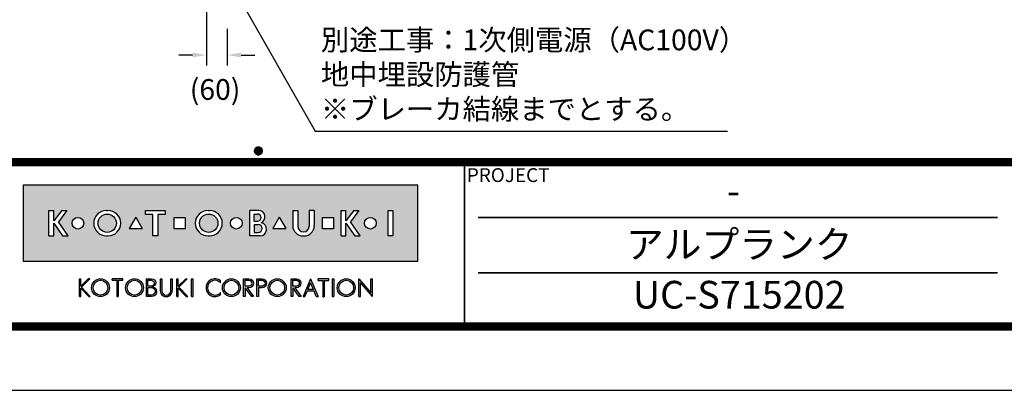
# Model space of a CAD drawing. Extents: x 0 to 8400, y 0 to 5940.
# Drawn here: x 3605 to 6450, y 0 to 1071 of the extents above; entities that cross this region are included whole.
import ezdxf
from ezdxf.enums import TextEntityAlignment as Align

# ---------------------------------------------------------------- set-up
doc = ezdxf.new("R2010")
doc.units = 0
doc.header["$LTSCALE"] = 6
doc.layers.get('0').update_dxf_attribs({"linetype": 'CONTINUOUS'})
doc.layers.get('DEFPOINTS').update_dxf_attribs({"linetype": 'CONTINUOUS'})
for name, color, linetype in [('P_2DIM', 6, 'CONTINUOUS'), ('P_3TEXT', 60, 'CONTINUOUS'), ('P_5DRAWFRAME', 104, 'CONTINUOUS')]:
    doc.layers.add(name, color=color, linetype=linetype)
doc.styles.add('BIGFONT', font='simplex.shx', dxfattribs={"bigfont": 'extfont2.shx'})
doc.dimstyles.new('DIMBIGFONT$0', dxfattribs={"dimscale": 12, "dimtxt": 3, "dimasz": 2, "dimexe": 1.5, "dimexo": 3, "dimgap": 0.75, "dimtad": 1, "dimdec": 1, "dimtxsty": 'BIGFONT', "dimcen": 0, "dimclrt": 230, "dimadec": 1, "dimazin": 3, "dimtfac": 0.6, "dimtdec": 1, "dimtofl": 0, "dimtmove": 0, "dimatfit": 3, "dimtvp": 1, "dimtolj": 1})
doc.dimstyles.new('DIMBIGFONT$7', dxfattribs={"dimscale": 12, "dimtxt": 3, "dimasz": 2, "dimexe": 1.5, "dimexo": 3, "dimgap": 0.75, "dimtad": 1, "dimdec": 1, "dimtxsty": 'BIGFONT', "dimcen": 0, "dimclrt": 230, "dimadec": 1, "dimazin": 3, "dimtfac": 0.6, "dimtdec": 1, "dimtofl": 0, "dimtmove": 0, "dimatfit": 3, "dimtvp": 1, "dimtolj": 1})

# ---------------------------------------------------------------- blocks, each defined once
blk = doc.blocks.new('DFP3')
h = blk.add_hatch(color=83)
h.paths.add_polyline_path([(180.7771999999999, 29.65329999999994), (180.7771999999999, 18.64834950495063), (237.7772, 18.64834950495063), (237.7772, 29.65329999999994)])
h.paths.add_polyline_path([(204.1796504950495, 24.95080000000035), (204.1796504950495, 23.35084950495056), (202.5796999999999, 23.35084950495056), (202.5796999999999, 24.95080000000001)], flags=16)
h.paths.add_polyline_path([(207.4712594059405, 25.98498316831709), (207.697001980198, 25.98498316831709, -1), (207.697001980198, 22.31666633663386), (207.4712594059405, 22.31666633663386, -1)], flags=16)
h.paths.add_polyline_path([(208.9103683168316, 24.15082475247547, -1), (206.2578930693068, 24.15082475247547, -1)], flags=0)
h.paths.add_polyline_path([(201.2633386138613, 25.9849831683171), (201.2633386138613, 25.42062673267328), (200.2192792079208, 25.42062673267328), (200.2192792079208, 22.31666633663386), (199.4856158415841, 22.31666633663386), (199.4856158415841, 25.42062673267328), (198.4415564356435, 25.42062673267328), (198.4415564356435, 25.98498316831709)], flags=16)
h.paths.add_polyline_path([(212.4028175742573, 24.15082475247547, -1), (210.7228695544553, 24.15082475247547, -1)], flags=16)
h.paths.add_polyline_path([(197.9543973209085, 23.40117101048351), (196.1069333721607, 23.40117101048351), (197.0306653465346, 25.00112150553295)], flags=16)
h.paths.add_polyline_path([(213.5098732673266, 25.9849831683171), (214.7937841584158, 25.98498316831709, -0.8268396299405429), (215.132258940184, 24.21557239597574, -0.9235794106673716), (214.9811397058823, 22.31666633663386), (213.5098732673266, 22.31666633663386)], flags=16)
h.paths.add_polyline_path([(193.0237346534653, 22.31666633663386), (192.7979920792079, 22.31666633663386, -1), (192.7979920792079, 25.98498316831709), (193.0237346534653, 25.98498316831709, -1)], flags=16)
h.paths.add_polyline_path([(214.1588831683168, 25.47706237623782), (214.6385861386138, 25.47706237623782, -1), (214.6385861386138, 24.46122079207927), (214.1588831683168, 24.46122079207927)], flags=0)
h.paths.add_polyline_path([(214.1588831683168, 23.98151782178226), (214.7373485148514, 23.98151782178226, -1.000000696587788), (214.7373485148514, 22.82458712871313), (214.1588831683167, 22.82458712871313)], flags=0)
h.paths.add_polyline_path([(194.237100990099, 24.15082475247547, -1), (191.5846257425742, 24.15082475247547, -1)], flags=0)
h.paths.add_polyline_path([(216.8470323820617, 23.40117101048351), (217.7707643564355, 25.001121505533), (218.6944963308095, 23.40117101048351)], flags=16)
h.paths.add_polyline_path([(189.5181641089108, 24.15082475247547, -1), (187.8382160891088, 24.15082475247547, -1)], flags=16)
h.paths.add_polyline_path([(219.7177940594059, 25.98498316831709), (220.4514574257425, 25.98498316831709), (220.4514574257425, 23.69933960396035, 1.000000186147331), (222.0880910891088, 23.69933960396035), (222.0880910891088, 25.9849831683171), (222.8217544554455, 25.98498316831709), (222.8217544554455, 23.79810198019809, -0.4142135623730698), (221.3403188118811, 22.31666633663386), (221.1992297029703, 22.31666633663386, -0.4142135623731069), (219.7177940594059, 23.79810198019822)], flags=16)
h.paths.add_polyline_path([(187.0697742574257, 25.98498316831709), (185.8689092457776, 24.35977938264444), (187.267299009901, 22.31666633663386), (186.4772, 22.31666633663386), (185.2073980198019, 24.15082475247546), (185.2073980198019, 22.31666633663386), (184.5019524752474, 22.31666633663385), (184.5019524752474, 25.98498316831709), (185.2073980198019, 25.98498316831709), (185.2073980198019, 24.47750579499151), (186.3492172393709, 25.9849831683171)], flags=16)
h.paths.add_polyline_path([(223.9970267326732, 24.95080000000002), (225.5969772277228, 24.95080000000001), (225.5969772277228, 23.35084950495056), (223.9970267326732, 23.35084950495056)], flags=16)
h.paths.add_polyline_path([(226.687596039604, 25.98498316831709), (227.3930415841584, 25.9849831683171), (227.3930415841584, 24.4775057949916), (228.5348608037275, 25.98498316831709), (229.2554178217821, 25.98498316831709), (228.0545528101339, 24.35977938264445), (229.4529425742574, 22.31666633663386), (228.6628435643564, 22.31666633663386), (227.3930415841584, 24.15082475247553), (227.3930415841584, 22.31666633663386), (226.6875960396039, 22.31666633663386)], flags=16)
h.paths.add_polyline_path([(231.7602433168317, 24.15082475247547, -1), (230.0802952970297, 24.15082475247547, -1)], flags=16)
h.paths.add_polyline_path([(233.4880910891088, 25.9849831683171), (234.1653188118812, 25.98498316831709), (234.1653188118811, 22.31666633663385), (233.4880910891088, 22.31666633663386)], flags=16)
for points in [[(188.8907171647544, 13.53735916098693), (189.1165651408755, 13.53735916098692), (189.1165651408755, 14.76717399791187), (190.2463262212482, 13.53735916098693), (190.4721733674334, 13.53735916098693), (189.1998782596873, 14.92233052091695), (190.3994002936616, 16.11713949004919), (190.1735531486242, 16.11713949004919), (189.1165651408755, 15.06430434153457), (189.1165651408755, 16.12412506081215), (188.8907171647544, 16.12412506081215)], [(193.62009298013, 16.12870630717222), (193.6200929801299, 15.89827044520378), (194.2868303126868, 15.89827044520378), (194.2868303126868, 13.53735252149947), (194.5126782888079, 13.53735252149946), (194.5126782888079, 15.89827044520378), (195.1794156213647, 15.89827044520378), (195.1794156213646, 16.12870630717222)], [(200.7873865153659, 16.1241184213247), (200.5615393691806, 16.1241184213247), (200.5615393691806, 14.41141449004919, 0.9993112080576029), (202.3096508572413, 14.41020999000819), (202.3096508572412, 16.1241184213247), (202.0838037110561, 16.1241184213247), (202.0838037110561, 14.41141449004919, -1), (200.7873865153659, 14.41141449004919)], [(209.2881845934089, 13.81794368446969), (209.2881845934089, 14.12892027475158, -2.667269372855936), (209.2881845934089, 15.53256394704789), (209.2881845934089, 15.84354053732978, 2.071285835562603)], [(223.371153347049, 16.10296667409115), (223.371153347049, 15.87711952790606), (224.0378906796058, 15.87711952790607), (224.0378906796058, 13.51620741375338), (224.263738655727, 13.51620741375338), (224.263738655727, 15.87711952790607), (224.9304759882837, 15.87711952790607), (224.9304759882837, 16.10296667409115)]]:
    blk.add_hatch(color=0).paths.add_polyline_path(points)
h = blk.add_hatch(color=0)
h.paths.add_polyline_path([(190.6519715182779, 14.830738791156, 1), (193.2387307786157, 14.830738791156, 1)])
h.paths.add_polyline_path([(193.0128836324305, 14.830738791156, -1.00000013533277), (190.8778186644631, 14.830738791156, -1.00000013533277)], flags=16)
h = blk.add_hatch(color=0)
h.paths.add_polyline_path([(195.5607786528149, 14.830738791156, 1), (198.1475379131527, 14.830738791156, 1)])
h.paths.add_polyline_path([(197.9216907669675, 14.830738791156, -1.00000013533277), (195.7866257990001, 14.830738791156, -1.00000013533277)], flags=16)
h = blk.add_hatch(color=0)
edge = h.paths.add_edge_path(flags=16)
edge.add_line((198.7944098991748, 15.89827044520379), (199.2657164076198, 15.89827127513954))
edge.add_arc((199.2657171527633, 15.47511681969394), 0.4231544554462469, -90.00010089361018, 90.00010089361012, ccw=False)
edge.add_line((199.2657164076198, 15.05196236424835), (198.7944098991748, 15.05196236424835))
edge.add_line((198.7944098991748, 15.05196236424835), (198.7944098991748, 15.89827044520379))
edge = h.paths.add_edge_path(flags=16)
edge.add_line((198.7944098991748, 14.87128448131298), (199.2657164076198, 14.87128448131298))
edge.add_arc((199.2657164076198, 14.31724539424268), 0.5540390870702971, -90, 90, ccw=False)
edge.add_line((199.2657164076198, 13.76320630717238), (198.7944098991748, 13.76320630717238))
edge.add_line((198.7944098991748, 13.76320630717238), (198.7944098991748, 14.87128448131298))
edge = h.paths.add_edge_path()
edge.add_line((198.5685627529896, 16.1241184213247), (199.3334707174625, 16.1241184213247))
edge.add_arc((199.3334707174625, 15.54287112953676), 0.5812472917879354, -90, 90, ccw=False)
edge.add_arc((199.3334707174625, 14.24949149936813), 0.7121323383808971, -90, 90, ccw=False)
edge.add_line((199.3334707174625, 13.53735916098724), (198.5685627529896, 13.53735916098692))
edge.add_line((198.5685627529896, 13.53735916098692), (198.5685627529896, 16.1241184213247))
h = blk.add_hatch(color=0)
h.paths.add_polyline_path([(203.266972828703, 14.92233052091694), (204.4735004932343, 16.1241184213247), (204.247653347049, 16.1241184213247), (203.1836588799552, 15.06430434153459), (203.1836588799553, 16.1241184213247), (202.9712907232867, 16.1241184213247), (202.9712907232867, 13.53735916098692), (203.1836588799553, 13.53735916098692), (203.1836588799552, 14.76717399791191), (204.313419960328, 13.53735916098693), (204.5392679364492, 13.53735916098693)])
h.paths.add_polyline_path([(205.3050016871772, 16.1241184213247), (205.0791545409919, 16.1241184213247), (205.0791545409919, 13.53735916098692), (205.3050016871772, 13.53735916098692)])
h = blk.add_hatch(color=0)
h.paths.add_polyline_path([(209.5578390779751, 14.83074211089973, 1), (212.1446049778004, 14.83074211089973, 1)])
h.paths.add_polyline_path([(211.9187578316151, 14.83074211089973, -1.000000127167677), (209.7836862241603, 14.83074211089973, -1.000000127167677)], flags=16)
h = blk.add_hatch(color=0)
h.paths.add_polyline_path([(212.6219144128614, 13.53735916098692), (212.8477623889827, 13.53735916098692), (212.8477623889827, 14.83074211089974), (213.7832587052317, 13.53735916098692), (214.0592115736069, 13.53735916098692), (213.1511404903222, 14.83074211089974), (213.3857525899145, 14.83074211089973, 1), (213.3857525899145, 16.12412506081216), (212.6219144128615, 16.12412506081216)])
h.paths.add_polyline_path([(212.8477623889827, 15.89827708469125), (213.3857525899145, 15.89827708469124, -1), (213.3857525899144, 15.05658925708469), (212.8477623889826, 15.05658925708481)], flags=16)
h = blk.add_hatch(color=0)
edge = h.paths.add_edge_path()
edge.add_line((214.5233134082022, 16.12412506081216), (215.2871507553193, 16.12412423087619))
edge.add_arc((215.2871500526669, 15.47743317088784), 0.6466910599887343, -89.99993774613517, 89.99993774613517, ccw=False)
edge.add_line((215.2871507553193, 14.83074211089949), (214.7491605543875, 14.83074211089949))
edge.add_line((214.7491605543875, 14.83074211089949), (214.7491605543875, 13.53735916098692))
edge.add_line((214.7491605543875, 13.53735916098692), (214.5233134082022, 13.53735916098692))
edge.add_line((214.5233134082022, 13.53735916098692), (214.5233134082022, 16.12412506081216))
edge = h.paths.add_edge_path(flags=16)
edge.add_line((214.7491605543875, 15.89827708469124), (215.2871507553193, 15.89827708469124))
edge.add_arc((215.2871507553193, 15.47743317088803), 0.4208439138032176, -90, 90, ccw=False)
edge.add_line((215.2871507553193, 15.05658925708481), (214.7491605543875, 15.05658925708481))
edge.add_line((214.7491605543875, 15.05658925708481), (214.7491605543875, 15.89827708469124))
h = blk.add_hatch(color=0)
h.paths.add_polyline_path([(216.1804215910794, 14.83074211089973, 1), (218.7671874909046, 14.83074211089973, 1)])
h.paths.add_polyline_path([(218.5413403447194, 14.83074211089973, -1.000000127167677), (216.4062687372646, 14.83074211089973, -1.000000127167677)], flags=16)
h = blk.add_hatch(color=0)
h.paths.add_polyline_path([(220.0043738188021, 14.83074211089974), (220.2389859183945, 14.83074211089973, 1), (220.2389859183945, 16.12412506081216), (219.4751477413414, 16.12412506081216), (219.4751477413414, 13.53735916098692), (219.7009957174627, 13.53735916098692), (219.7009957174627, 14.83074211089975), (220.6364920337118, 13.53735916098692), (220.9124449020869, 13.53735916098692)])
h.paths.add_polyline_path([(219.7009957174626, 15.05658925708481), (219.7009957174626, 15.89827708469124), (220.2389859183945, 15.89827708469124, -1), (220.2389859183944, 15.05658925708469)], flags=16)
h = blk.add_hatch(color=0)
h.paths.add_polyline_path([(222.2898978723839, 16.12412506081215), (221.2189402427974, 13.53735916098692), (221.4633787838575, 13.53735916098693), (221.7907669317899, 14.32812626931532), (222.7890279830421, 14.32812626931532), (223.1164161309745, 13.53735916098692), (223.3608546720345, 13.53735916098692)])
h.paths.add_polyline_path([(222.2898978723839, 15.53371444636842), (222.6955232509512, 14.55397424543662), (221.8842716638807, 14.55397424543661)], flags=16)
h = blk.add_hatch(color=0)
h.paths.add_polyline_path([(225.626012097777, 16.12412506081215), (225.4001649515919, 16.12412506081215), (225.4001649515919, 13.53735916098692), (225.626012097777, 13.53735916098692)])
h.paths.add_polyline_path([(226.1408147186274, 14.83074211089973, 1), (228.7275806184527, 14.83074211089973, 1)])
h.paths.add_polyline_path([(228.5017334722675, 14.83074211089973, -1.000000127167677), (226.3666618648126, 14.83074211089973, -1.000000127167677)], flags=16)
h.paths.add_polyline_path([(229.2785510174043, 13.53735916098692), (229.5043989935255, 13.53735916098692), (229.5043989935255, 15.57938333105119), (231.2173510756454, 13.53735916098695), (231.2173510756455, 16.12412506081215), (230.9915030995243, 16.12412506081215), (230.9915030995243, 14.0821008907483), (229.2785510174043, 16.12412506081215)])
at = {"color": 0}
for p, q in [((214.1500001919297, 34.59999999999991), (214.7500001919296, 35.19999999999982)), ((214.1500001919297, 34.59999999999991), (214.7500001919296, 34)), ((214.1537481919295, 34.53303800000003), (214.8169621919295, 35.19625200000019)), ((214.1537481919295, 34.66696200000024), (214.8169621919295, 34.00374800000009)), ((214.1547661919297, 34.67547699999977), (214.6745231919297, 35.1952339999998)), ((214.1547661919297, 34.52452300000004), (214.6745231919297, 34.00476600000002)), ((214.1637421919295, 34.47232100000019), (214.8776791919295, 35.18625800000018)), ((214.1637421919295, 34.72767900000008), (214.8776791919295, 34.01374200000009)), ((214.1729561919295, 34.76437699999997), (214.5856231919295, 35.17704400000002)), ((214.1729561919295, 34.43562299999985), (214.5856231919295, 34.02295599999979)), ((214.1787211919296, 34.41658899999993), (214.9334111919296, 35.17127900000014)), ((214.1787211919296, 34.78341099999989), (214.9334111919296, 34.02872100000013)), ((214.1979081919297, 34.36506499999996), (214.9849351919295, 35.15209199999981)), ((214.1979081919297, 34.83493499999986), (214.9849351919295, 34.04790800000001)), ((214.2208011919295, 34.31724799999984), (215.0327521919297, 35.12919899999997)), ((214.2208011919295, 34.88275199999998), (215.0327521919297, 34.07080099999985)), ((214.2210101919296, 34.88314200000013), (214.4668581919296, 35.12899000000016)), ((214.2210101919296, 34.31685800000014), (214.4668581919296, 34.07101000000011)), ((214.2470671919296, 34.27280299999984), (215.0771971919297, 35.10293300000012)), ((214.2470671919296, 34.92719699999998), (215.0771971919297, 34.09706700000015)), ((214.2764861919296, 34.23151099999995), (215.1184891919295, 35.07351400000016)), ((214.2764861919296, 34.96848899999986), (215.1184891919295, 34.12648600000011)), ((214.3089261919297, 34.19324000000006), (215.1567601919294, 35.04107400000021)), ((214.3089261919297, 35.00676000000021), (215.1567601919294, 34.15892600000006)), ((214.3443241919297, 35.04207200000019), (215.1920721919296, 34.19432400000005)), ((214.3443241919297, 34.15792800000008), (215.1920721919296, 35.00567599999977)), ((214.3826831919296, 35.07442399999991), (215.2244241919296, 34.23268300000018)), ((214.3826831919296, 34.12557599999991), (215.2244241919296, 34.96731700000009)), ((214.4240651919297, 35.10375199999999), (215.2537521919297, 34.27406500000006)), ((214.4240651919297, 34.09624799999983), (215.2537521919297, 34.92593500000021)), ((214.4686061919295, 35.12992200000008), (215.2799221919298, 34.31860599999982)), ((214.4686061919295, 34.07007800000019), (215.2799221919298, 34.881394)), ((214.5165271919296, 35.15271200000007), (215.3027121919297, 34.36652700000013)), ((214.5165271919296, 34.04728800000021), (215.3027121919297, 34.83347300000014)), ((214.5681661919296, 35.17178400000012), (215.3217841919296, 34.41816599999993)), ((214.5681661919296, 34.02821600000016), (215.3217841919296, 34.78183399999989)), ((214.6240321919298, 35.18662799999993), (215.3366281919296, 34.47403200000008)), ((214.6240321919298, 34.01337199999989), (215.3366281919296, 34.72596800000019)), ((214.6849121919298, 35.19645899999978), (215.3464591919295, 34.53491200000008)), ((214.6849121919298, 34.00354100000004), (215.3464591919295, 34.6650880000002)), ((214.7520851919297, 35.19999599999983), (215.3499961919295, 34.60208499999999)), ((214.7520851919297, 34.00000399999999), (215.3499961919295, 34.59791499999983)), ((214.8278661919297, 35.19492600000012), (215.3449261919296, 34.67786599999999)), ((214.8278661919297, 34.00507400000015), (215.3449261919296, 34.52213399999982)), ((214.9172991919295, 35.17620399999987), (215.3262041919295, 34.76729900000009)), ((214.9172991919295, 34.02379599999995), (215.3262041919295, 34.43270100000018)), ((215.0376741919297, 35.12653899999987), (215.2765391919295, 34.88767400000006)), ((215.0376741919297, 34.07346099999995), (215.2765391919295, 34.31232600000021)), ((21.5, 33.5), (408, 33.5)), ((21.5, 33.44999999999982), (408, 33.44999999999982)), ((21.5, 33.40000000000009), (408, 33.40000000000009)), ((21.5, 33.34999999999991), (408, 33.34999999999991)), ((21.5, 33.30000000000018), (408, 33.30000000000018)), ((21.5, 33.25), (408, 33.25)), ((21.5, 33.19999999999982), (408, 33.19999999999982)), ((21.5, 33.15000000000009), (408, 33.15000000000009)), ((21.5, 33.09999999999991), (408, 33.09999999999991)), ((21.5, 33.05000000000018), (408, 33.05000000000018)), ((21.5, 33), (408, 33)), ((21.5, 32.94999999999982), (408, 32.94999999999982)), ((21.5, 32.90000000000009), (408, 32.90000000000009)), ((21.5, 32.84999999999991), (408, 32.84999999999991)), ((21.5, 32.80000000000018), (408, 32.80000000000018)), ((21.5, 32.75), (408, 32.75)), ((244.4749999999999, 33), (244.4749999999999, 9)), ((244.5250000000001, 33), (244.5250000000001, 9)), ((21.5, 32.69999999999982), (408, 32.69999999999982)), ((21.5, 32.65000000000009), (408, 32.65000000000009)), ((21.5, 32.59999999999991), (408, 32.59999999999991)), ((21.5, 32.55000000000018), (408, 32.55000000000018)), ((21.5, 32.5), (408, 32.5)), ((246.5, 25.02500000000009), (321.5, 25.02500000000009)), ((246.5, 24.97499999999991), (321.5, 24.97499999999991)), ((188.8907171647544, 16.12412506081215), (189.1165651408755, 16.12412506081215)), ((188.8907171647544, 13.53735916098692), (188.8907171647544, 16.1241184213247)), ((189.1165651408755, 15.06430434153457), (190.1805596079692, 16.1241184213247)), ((189.1165651408755, 15.06430434153457), (189.1165651408755, 16.1241184213247)), ((189.1998782596873, 14.92233052091694), (190.4064067541544, 16.1241184213247)), ((190.3993937955056, 16.11713949004919), (190.173552458872, 16.11713949004919)), ((190.1805662474568, 16.12412506081215), (190.4064067541544, 16.12412506081215)), ((195.1794156213647, 16.12870630717222), (193.6200929801299, 16.12870630717222)), ((193.6200929801299, 15.89827044520378), (193.6200929801299, 16.1241184213247)), ((193.6200929801299, 15.89827044520378), (194.2868303126868, 15.89827044520378)), ((194.2868303126868, 15.89827044520378), (194.2868303126868, 13.53735916098692)), ((194.5126782888079, 15.89827044520378), (194.5126782888079, 13.53735916098692)), ((194.5126782888079, 15.89827044520378), (195.1794156213647, 15.89827044520378)), ((195.1794156213647, 15.89827044520378), (195.1794156213647, 16.1241184213247)), ((200.5615393691806, 16.1241184213247), (200.5615393691806, 14.41141449004919)), ((200.5615393691806, 16.1241184213247), (200.7873865153659, 16.1241184213247)), ((200.7873865153659, 16.1241184213247), (200.7873865153659, 14.41141449004919)), ((202.0838037110561, 14.41141449004919), (202.0838037110561, 16.1241184213247)), ((202.0838037110561, 16.1241184213247), (202.3096508572413, 16.1241184213247)), ((202.3096508572413, 16.1241184213247), (202.3096508572413, 14.41261899202532)), ((202.9712907232867, 16.1241184213247), (203.1836588799553, 16.1241184213247)), ((202.9712907232867, 13.53735916098692), (202.9712907232867, 16.1241184213247)), ((203.1836588799553, 15.06430434153457), (203.1836588799553, 16.1241184213247)), ((203.1836588799553, 15.06430434153457), (204.247653347049, 16.1241184213247)), ((203.266972828703, 14.92233052091694), (204.4735004932343, 16.1241184213247)), ((204.247653347049, 16.1241184213247), (204.4735004932343, 16.1241184213247)), ((205.0791545409919, 13.53735916098692), (205.0791545409919, 16.1241184213247)), ((205.0791545409919, 16.1241184213247), (205.3050016871772, 16.1241184213247)), ((205.3050016871772, 13.53735916098692), (205.3050016871772, 16.1241184213247)), ((209.2881845934089, 15.53256332522697), (209.2881845934089, 15.84354031998514)), ((222.2898978723839, 16.12412506081215), (221.2189402427975, 13.53735916098692)), ((222.2898978723839, 16.12412506081215), (223.3608546720345, 13.53735916098692)), ((224.9304759882837, 16.10755455993867), (223.371153347049, 16.10755455993867)), ((224.9304759882837, 16.10296667409115), (223.371153347049, 16.10296667409115)), ((223.371153347049, 15.87711952790607), (223.371153347049, 16.10296667409115)), ((223.371153347049, 15.87711952790607), (224.0378906796058, 15.87711952790607)), ((224.0378906796058, 15.87711952790607), (224.0378906796058, 13.51620741375338)), ((224.263738655727, 15.87711952790607), (224.263738655727, 13.51620741375338)), ((224.263738655727, 15.87711952790607), (224.9304759882837, 15.87711952790607)), ((224.9304759882837, 15.87711952790607), (224.9304759882837, 16.10296667409115)), ((225.4001649515919, 16.12412506081215), (225.4001649515919, 13.53735916098692)), ((225.4001649515919, 16.12412506081215), (225.626012097777, 16.12412506081215)), ((225.626012097777, 16.12412506081215), (225.626012097777, 13.53735916098692)), ((229.2785510174043, 13.53735916098692), (229.2785510174043, 16.12412506081215)), ((229.2785510174043, 16.12412506081215), (230.9915030995243, 14.08210089074827)), ((230.9915030995243, 14.08210089074827), (230.9915030995243, 16.12412506081215)), ((230.9915030995243, 16.12412506081215), (231.2173510756454, 16.12412506081215)), ((231.2173510756454, 13.53735916098692), (231.2173510756454, 16.12412506081215)), ((246.5, 17.02500000000009), (321.5, 17.02500000000009)), ((246.5, 16.97499999999991), (321.5, 16.97499999999991)), ((189.1165651408755, 14.76717399791187), (190.2463262212482, 13.53735916098692)), ((189.1165651408755, 13.53735916098692), (189.1165651408755, 14.76717399791187)), ((189.1998782596873, 14.92233052091694), (190.4721733674335, 13.53735916098692)), ((203.1836588799553, 13.53735916098692), (203.1836588799553, 14.76717399791187)), ((203.1836588799553, 14.76717399791187), (204.313419960328, 13.53735916098692)), ((203.266972828703, 14.92233052091694), (204.5392679364492, 13.53735916098692)), ((221.4633787838575, 13.53735916098692), (221.7907669317899, 14.32812626931532)), ((222.789027983042, 14.32812626931532), (221.7907669317899, 14.32812626931532)), ((221.8842716638807, 14.55397424543661), (222.2898978723839, 15.53371444636832)), ((222.6955232509512, 14.55397424543661), (221.8842716638807, 14.55397424543661)), ((222.6955232509512, 14.55397424543661), (222.2898978723839, 15.53371444636832)), ((223.1164161309745, 13.53735916098692), (222.789027983042, 14.32812626931532)), ((229.5043989935255, 13.53735916098692), (229.5043989935255, 15.57938333105119)), ((231.2173510756454, 13.53735916098692), (229.5043989935255, 15.57938333105119)), ((188.8907171647544, 13.53735916098692), (189.1165651408755, 13.53735916098692)), ((190.2463262212482, 13.53735916098692), (190.4721733674335, 13.53735916098692)), ((194.2868303126868, 13.53735252149946), (194.5126782888079, 13.53735252149946)), ((202.9712907232867, 13.53735916098692), (203.1836588799553, 13.53735916098692)), ((204.313419960328, 13.53735916098692), (204.5392679364492, 13.53735916098692)), ((205.0791545409919, 13.53735916098692), (205.3050016871772, 13.53735916098692)), ((209.2881845934089, 13.81794390181394), (209.2881845934089, 14.12892089657249)), ((221.2189402427975, 13.53735916098692), (221.4633787838575, 13.53735916098692)), ((223.1164161309745, 13.53735916098692), (223.3608546720345, 13.53735916098692)), ((224.0378906796058, 13.51620741375338), (224.263738655727, 13.51620741375338)), ((225.4001649515919, 13.53735916098692), (225.626012097777, 13.53735916098692)), ((229.2785510174043, 13.53735916098692), (229.5043989935255, 13.53735916098692)), ((21.5, 9.75), (408, 9.75)), ((21.5, 9.699999999999818), (408, 9.699999999999818)), ((21.5, 9.650000000000091), (408, 9.650000000000091)), ((21.5, 9.599999999999909), (408, 9.599999999999909)), ((21.5, 9.550000000000182), (408, 9.550000000000182)), ((21.5, 9.5), (408, 9.5)), ((21.5, 9.449999999999818), (408, 9.449999999999818)), ((21.5, 9.400000000000091), (408, 9.400000000000091)), ((21.5, 9.349999999999909), (408, 9.349999999999909)), ((21.5, 9.300000000000182), (408, 9.300000000000182)), ((21.5, 9.25), (408, 9.25)), ((21.5, 9.199999999999818), (408, 9.199999999999818)), ((21.5, 9.150000000000091), (408, 9.150000000000091)), ((21.5, 9.099999999999909), (408, 9.099999999999909)), ((21.5, 9.050000000000182), (408, 9.050000000000182)), ((21.5, 9), (408, 9)), ((21.5, 8.949999999999818), (408, 8.949999999999818)), ((21.5, 8.900000000000091), (408, 8.900000000000091)), ((21.5, 8.849999999999909), (408, 8.849999999999909)), ((21.5, 8.800000000000182), (408, 8.800000000000182)), ((21.5, 8.75), (408, 8.75))]:
    blk.add_line(p, q, dxfattribs=at)
at = {"color": 83}
for p, q in [((184.5019524752474, 25.98498316831709), (185.2073980198019, 25.98498316831709)), ((184.5019524752474, 22.31666633663386), (184.5019524752474, 25.98498316831709)), ((186.3492172393709, 25.98498316831709), (185.2073980198019, 24.47750579499154)), ((185.2073980198019, 24.47750579499154), (185.2073980198019, 25.98498316831709)), ((187.0697742574257, 25.98498316831709), (185.8689092457775, 24.35977938264443)), ((186.3492172393709, 25.98498316831709), (187.0697742574257, 25.98498316831709)), ((192.7979920792079, 25.98498316831709), (193.0237346534653, 25.98498316831709)), ((198.4415564356435, 25.42062673267328), (198.4415564356435, 25.98498316831709)), ((198.4415564356435, 25.98498316831709), (201.2633386138613, 25.98498316831709)), ((201.2633386138613, 25.98498316831709), (201.2633386138613, 25.42062673267328)), ((207.4712594059405, 25.98498316831709), (207.697001980198, 25.98498316831709)), ((214.7937841584158, 25.98498316831709), (213.5098732673266, 25.98498316831709)), ((213.5098732673266, 22.31666633663386), (213.5098732673266, 25.98498316831709)), ((219.7177940594059, 25.98498316831709), (220.4514574257425, 25.98498316831709)), ((219.7177940594059, 25.98498316831709), (219.7177940594059, 23.7981019801981)), ((220.4514574257425, 25.98498316831709), (220.4514574257425, 23.69933960396035)), ((222.8217544554455, 25.98498316831709), (222.0880910891088, 25.98498316831709)), ((222.0880910891088, 25.98498316831709), (222.0880910891088, 23.69933960396035)), ((222.8217544554455, 25.98498316831709), (222.8217544554455, 23.7981019801981)), ((226.6875960396039, 25.98498316831709), (227.3930415841584, 25.98498316831709)), ((226.6875960396039, 22.31666633663386), (226.6875960396039, 25.98498316831709)), ((228.5348608037274, 25.98498316831709), (227.3930415841584, 24.47750579499154)), ((227.3930415841584, 24.47750579499154), (227.3930415841584, 25.98498316831709)), ((229.2554178217821, 25.98498316831709), (228.0545528101339, 24.35977938264443)), ((228.5348608037274, 25.98498316831709), (229.2554178217821, 25.98498316831709)), ((233.4880910891088, 22.31666633663386), (233.4880910891088, 25.98498316831709)), ((233.4880910891088, 25.98498316831709), (234.1653188118811, 25.98498316831709)), ((234.1653188118811, 25.98498316831709), (234.1653188118811, 22.31666633663386)), ((187.267299009901, 22.31666633663386), (185.8689092457775, 24.35977938264443)), ((197.0306653465346, 25.00112150553296), (196.1069333721607, 23.40117101048351)), ((197.0306653465346, 25.00112150553296), (197.9543973209085, 23.40117101048351)), ((199.4856158415841, 25.42062673267328), (198.4415564356435, 25.42062673267328)), ((199.4856158415841, 22.31666633663386), (199.4856158415841, 25.42062673267328)), ((200.2192792079208, 25.42062673267328), (200.2192792079208, 22.31666633663386)), ((201.2633386138613, 25.42062673267328), (200.2192792079208, 25.42062673267328)), ((202.5796999999999, 24.95080000000002), (204.1796504950495, 24.95080000000002)), ((202.5796999999999, 23.35084950495056), (202.5796999999999, 24.95080000000002)), ((204.1796504950495, 24.95080000000002), (204.1796504950495, 23.35084950495056)), ((214.1588831683168, 24.46122079207927), (214.1588831683168, 25.47706237623782)), ((214.1588831683168, 25.47706237623782), (214.6385861386138, 25.47706237623782)), ((214.1588831683168, 24.46122079207927), (214.6385861386138, 24.46122079207927)), ((217.7707643564356, 25.00112150553296), (216.8470323820617, 23.40117101048351)), ((217.7707643564356, 25.00112150553296), (218.6944963308095, 23.40117101048351)), ((223.9970267326732, 23.35084950495056), (223.9970267326732, 24.95080000000002)), ((223.9970267326732, 24.95080000000002), (225.5969772277228, 24.95080000000002)), ((225.5969772277228, 24.95080000000002), (225.5969772277228, 23.35084950495056)), ((229.4529425742574, 22.31666633663386), (228.0545528101339, 24.35977938264443)), ((185.2073980198019, 24.15082475247547), (186.4772, 22.31666633663386)), ((185.2073980198019, 22.31666633663386), (185.2073980198019, 24.15082475247547)), ((196.1069333721607, 23.40117101048351), (197.9543973209085, 23.40117101048351)), ((204.1796504950495, 23.35084950495056), (202.5796999999999, 23.35084950495056)), ((214.1588831683168, 23.98151782178226), (214.7373485148514, 23.98151782178226)), ((214.1588831683168, 23.98151782178226), (214.1588831683168, 22.82458712871313)), ((214.1588831683168, 22.82458712871313), (214.7373485148514, 22.82458712871313)), ((216.8470323820617, 23.40117101048351), (218.6944963308095, 23.40117101048351)), ((225.5969772277228, 23.35084950495056), (223.9970267326732, 23.35084950495056)), ((227.3930415841584, 22.31666633663386), (227.3930415841584, 24.15082475247547)), ((227.3930415841584, 24.15082475247547), (228.6628435643564, 22.31666633663386)), ((184.5019524752474, 22.31666633663386), (185.2073980198019, 22.31666633663386)), ((186.4772, 22.31666633663386), (187.267299009901, 22.31666633663386)), ((192.7979920792079, 22.31666633663386), (193.0237346534653, 22.31666633663386)), ((200.2192792079208, 22.31666633663386), (199.4856158415841, 22.31666633663386)), ((207.4712594059405, 22.31666633663386), (207.697001980198, 22.31666633663386)), ((214.9811397058823, 22.31666633663386), (213.5098732673266, 22.31666633663386)), ((221.1992297029703, 22.31666633663386), (221.3403188118812, 22.31666633663386)), ((226.6875960396039, 22.31666633663386), (227.3930415841584, 22.31666633663386)), ((228.6628435643564, 22.31666633663386), (229.4529425742574, 22.31666633663386)), ((234.1653188118811, 22.31666633663386), (233.4880910891088, 22.31666633663386))]:
    blk.add_line(p, q, dxfattribs=at)
blk.add_lwpolyline([(180.7771999999999, 18.64834950495063), (237.7772, 18.64834950495063), (237.7772, 29.65329999999994), (180.7771999999999, 29.65329999999994)], close=True, dxfattribs=at)
at = {"color": 0}
for points in [[(199.3334707174625, 14.96162383774903, -1), (199.3334707174625, 13.53735916098724), (198.5685627529896, 13.53735916098692), (198.5685627529896, 16.1241184213247)], [(198.5685627529896, 16.1241184213247), (199.3334707174625, 16.1241184213247, -1), (199.3334707174625, 14.96162383774882, -0.2926436946032611)], [(198.7944098991748, 15.89827044520379), (199.2657164076198, 15.89827127513954, -1.000001760927264), (199.2657164076198, 15.05196236424835), (198.7944098991748, 15.05196236424835), (198.7944098991748, 15.89827044520379)], [(212.6219144128614, 16.12412506081216), (213.3857525899145, 16.12412506081216, -1.000000000000001), (213.3857525899145, 14.83074211089973), (213.1511404903222, 14.83074211089973), (214.0592115736069, 13.53735916098692), (213.7832587052318, 13.53735916098692), (212.8477623889827, 14.83074211089973), (212.8477623889827, 13.53735916098692), (212.6219144128614, 13.53735916098692), (212.6219144128614, 16.12412506081216)], [(212.8477623889826, 15.89827708469124), (213.3857525899145, 15.89827708469124, -1), (213.3857525899145, 15.05658925708469), (212.8477623889826, 15.05658925708481), (212.8477623889826, 15.89827708469124)], [(214.5233134082022, 16.12412506081216), (215.2871507553193, 16.12412423087619, -0.9999989134656457), (215.2871507553193, 14.83074211089949, -5.432674547e-07), (214.7491605543875, 14.83074211089949), (214.7491605543875, 13.53735916098692), (214.5233134082022, 13.53735916098692), (214.5233134082022, 16.12412506081216)], [(214.7491605543875, 15.89827708469124), (215.2871507553193, 15.89827708469124, -1), (215.2871507553193, 15.05658925708481), (214.7491605543875, 15.05658925708481), (214.7491605543875, 15.89827708469124)], [(219.4751477413414, 16.12412506081216), (220.2389859183945, 16.12412506081216, -1.000000000000001), (220.2389859183945, 14.83074211089973), (220.0043738188021, 14.83074211089973), (220.9124449020869, 13.53735916098692), (220.6364920337118, 13.53735916098692), (219.7009957174627, 14.83074211089973), (219.7009957174627, 13.53735916098692), (219.4751477413414, 13.53735916098692), (219.4751477413414, 16.12412506081216)], [(219.7009957174626, 15.89827708469124), (220.2389859183945, 15.89827708469124, -1), (220.2389859183945, 15.05658925708469), (219.7009957174626, 15.05658925708481), (219.7009957174626, 15.89827708469124)], [(198.7944098991748, 14.87128448131298), (199.2657164076198, 14.87128448131298, -1), (199.2657164076198, 13.76320630717238), (198.7944098991748, 13.76320630717238), (198.7944098991748, 14.87128448131298)]]:
    blk.add_lwpolyline(points, format="xyb", dxfattribs=at)
at = {"color": 83}
for centre, radius in [((188.6781900990098, 24.15082475247547), 0.8399740099009905), ((192.9108633663366, 24.15082475247547), 1.326237623762377), ((207.5841306930692, 24.15082475247547), 1.326237623762377), ((211.5628435643563, 24.15082475247547), 0.8399740099009905), ((230.9202693069307, 24.15082475247547), 0.8399740099009905)]:
    blk.add_circle(centre, radius, dxfattribs=at)
at = {"color": 0}
for centre, radius in [((191.9453511484468, 14.830738791156), 1.2933796301689), ((191.9453511484468, 14.830738791156), 1.067532483983693), ((196.8541582829838, 14.830738791156), 1.2933796301689), ((196.8541582829838, 14.830738791156), 1.067532483983693), ((210.8512220278877, 14.83074211089973), 1.293382949912639), ((210.8512220278877, 14.83074211089973), 1.067535803727432), ((217.473804540992, 14.83074211089973), 1.293382949912639), ((217.473804540992, 14.83074211089973), 1.293382949912639), ((217.473804540992, 14.83074211089973), 1.293382949912639), ((217.473804540992, 14.83074211089973), 1.067535803727432), ((227.43419766854, 14.83074211089973), 1.293382949912639), ((227.43419766854, 14.83074211089973), 1.067535803727432)]:
    blk.add_circle(centre, radius, dxfattribs=at)
at = {"color": 83}
for centre, radius, start, end in [((192.7979920792079, 24.15082475247547), 1.834158415841585, 90, 270), ((193.0237346534653, 24.15082475247547), 1.834158415841585, 270, 90), ((207.4712594059405, 24.15082475247547), 1.834158415841585, 90, 270), ((207.697001980198, 24.15082475247547), 1.834158415841585, 270, 90), ((214.7937841584158, 25.06790396039629), 0.9170792079207924, 291.6588350860839, 90), ((214.6385861386138, 24.96914158415854), 0.5079207920792081, 270, 90), ((214.9811397058823, 23.27213257134557), 0.955466234711707, 270, 80.8997242041225), ((214.7373485148514, 23.40305247524751), 0.5784653465346538, 270, 90), ((221.1992297029703, 23.7981019801981), 1.481435643564357, 180, 270), ((221.2697742574257, 23.69933960396035), 0.8183168316831687, 180, 0), ((221.3403188118812, 23.7981019801981), 1.481435643564357, 270, 0)]:
    blk.add_arc(centre, radius, start, end, dxfattribs=at)
at = {"color": 0}
for centre, radius, start, end in [((208.4837725083769, 14.83074211089973), 1.293382949912639, 51.54173800000001, 308.458262), ((208.4837725083769, 14.83074211089973), 1.067535803727432, 41.103548, 318.896452), ((201.4355955281789, 14.41141449004919), 0.8740561589982532, 180, 0.0789570564544175), ((201.435595113211, 14.41141449004919), 0.6482085978451059, 180, 0), ((201.4355955281789, 14.41141449004919), 0.6482081828771116, 180, 0)]:
    blk.add_arc(centre, radius, start, end, dxfattribs=at)
at = {"layer": 'DEFPOINTS', "color": 0}
blk.add_line((0, 0), (420, 0), dxfattribs=at)
at = {"color": 0, "style": 'BIGFONT'}
blk.add_text('PROJECT', height=2, dxfattribs=at).set_placement((244.8585210000001, 30.1))
at = {"color": 83, "ltscale": 0.5, "style": 'BIGFONT', "flags": 8}
for tag, p in [('REV04', (26.47495122985561, 27.61385740103822)), ('REV03', (26.47495122985561, 21.70454253201979)), ('REV02', (26.47495122985561, 15.57545657700518)), ('REV01', (26.47495122985561, 10.32545657700518))]:
    blk.add_attdef(tag, text='', height=2, dxfattribs=at).set_placement(p, align=Align.BOTTOM_LEFT)
for tag, p in [('REVD4', (80.97889358425684, 27.61385740103822)), ('R4D', (92.67184913363053, 27.61385740103822)), ('R4C', (101.7968241336305, 27.61385740103822)), ('R4A', (110.9218241336305, 27.61385740103822)), ('REVD3', (80.97889358425684, 21.70454253201979)), ('R3D', (92.67184913363053, 21.70454253201979)), ('R3C', (101.7968241336305, 21.70454253201979)), ('R3A', (110.9218241336305, 21.70454253201979)), ('REVD2', (80.97889358425684, 15.57545657700518)), ('R2D', (92.67184913363053, 15.57545657700518)), ('R2C', (101.7968241336305, 15.57545657700518)), ('R2A', (110.9218241336305, 15.57545657700518)), ('REVD1', (80.97889358425684, 10.32545657700518)), ('R1D', (92.67184913363053, 10.32545657700518)), ('R1C', (101.7968241336305, 10.32545657700518)), ('R1A', (110.9218241336305, 10.32545657700518))]:
    blk.add_attdef(tag, text='', height=2, dxfattribs=at).set_placement(p, align=Align.BOTTOM_CENTER)
at = {"color": 83, "style": 'BIGFONT'}
for tag, height, p in [('PROJECT1', 4, (283.3767781158953, 25.59552576656833)), ('DATE', 3, (344.6767368508332, 25.84170330022686)), ('SCALE', 3, (379.6767368508332, 25.84170330022687)), ('PROJECT2', 4, (284.2017368508333, 17.84170330022687)), ('PROJECT3', 4, (284.2017368508333, 10.56670330022678)), ('DWGNO', 3, (358.6767368508332, 10.56670330022678))]:
    blk.add_attdef(tag, text='', height=height, dxfattribs=at).set_placement(p, align=Align.BOTTOM_CENTER)
blk = doc.blocks.new('*D12')
at = {"layer": 'DEFPOINTS', "color": 0}
for p in [(4144.927407123148, 1298.549672755797), (4204.927407128125, 1104.549672860613), (4204.927407128125, 969.1090391973457)]:
    blk.add_point(p, dxfattribs=at)
at = {"layer": 'P_2DIM', "color": 0}
for p, q in [((4144.927407123148, 1238.549672755797), (4144.927407123148, 939.1090391973457)), ((4204.927407128125, 1044.549672860613), (4204.927407128125, 939.1090391973457)), ((4104.927407123148, 969.1090391973457), (4064.927407123148, 969.1090391973457)), ((4244.927407128125, 969.1090391973457), (4284.927407128125, 969.1090391973457))]:
    blk.add_line(p, q, dxfattribs=at)
for points in [[(4104.927407123148, 975.7757058640124), (4104.927407123148, 962.4423725306791), (4144.927407123148, 969.1090391973457)], [(4244.927407128125, 975.7757058640124), (4244.927407128125, 962.4423725306791), (4204.927407128125, 969.1090391973457)]]:
    blk.add_solid(points, dxfattribs=at)
at = {"layer": 'P_2DIM', "color": 230, "insert": (4169.873932413044, 869.5389257463939), "char_height": 60, "attachment_point": 5, "style": 'BIGFONT'}
blk.add_mtext('\\A1;(60)', dxfattribs=at)

msp = doc.modelspace()

# ---------------------------------------------------------------- block references
at = {"layer": 'P_5DRAWFRAME'}
ref = msp.add_blockref('DFP3', (0, 0), dxfattribs=dict(at, xscale=20, yscale=20, zscale=20))
ref.add_attrib('PROJECT1', '-', dxfattribs={"layer": '0', "color": 83, "height": 80, "style": 'BIGFONT'}).set_placement((5667.535562317906, 511.9105153313667), align=Align.BOTTOM_CENTER)
ref.add_attrib('PROJECT2', 'アルプランク', dxfattribs={"layer": '0', "color": 83, "height": 80, "style": 'BIGFONT'}).set_placement((5684.034737016671, 356.8340660045378), align=Align.BOTTOM_CENTER)
ref.add_attrib('PROJECT3', 'UC-S715202', dxfattribs={"layer": '0', "color": 83, "height": 80, "style": 'BIGFONT'}).set_placement((5684.034737016671, 211.334066004536), align=Align.BOTTOM_CENTER)

# ---------------------------------------------------------------- texts
at = {"layer": 'P_3TEXT', "insert": (4475.588743670523, 764.1252094316187), "char_height": 60, "attachment_point": 7, "style": 'BIGFONT'}
msp.add_mtext('別途工事：1次側電源（AC100V）\\P\u3000\u3000\u3000\u3000\u3000地中埋設防護管\\P※ブレーカ結線までとする。', dxfattribs=at)

# ---------------------------------------------------------------- dimensions: what is measured, and where the dimension line sits
at = {"layer": 'P_2DIM'}
dim = msp.add_linear_dim(base=(4204.927407128125, 969.1090391973457), p1=(4144.927407123148, 1298.549672755797), p2=(4204.927407128125, 1104.549672860613), text='(<>)', dimstyle='DIMBIGFONT$0', override={"dimscale": 20}, dxfattribs=at)
dim.commit()
dim.dimension.update_dxf_attribs({"geometry": '*D12', "text_midpoint": (4169.873932413044, 869.5389257463939), "dimtype": 160})

# ---------------------------------------------------------------- leaders
at = {"layer": 'P_2DIM', "annotation_type": 0, "has_hookline": 1, "hookline_direction": 0, "text_width": 1174.285714285715}
msp.add_leader([(4219.927407128125, 1168.594051268328), (4458.588743670523, 749.1252094316187), (4460.588743670523, 749.1252094316187)], dimstyle='DIMBIGFONT$7', override={"dimscale": 20}, dxfattribs=at)

doc.saveas('drawing.dxf')
